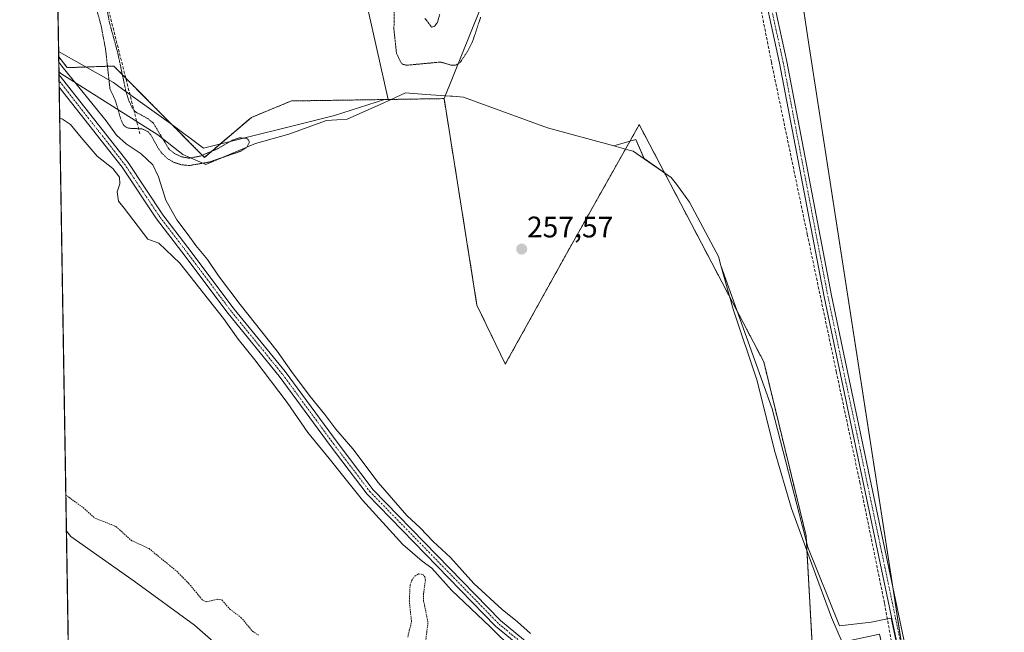
# Model space of a CAD drawing. Units: metres. Extents: x 615335 to 618817, y 4664606 to 4666977.
# Drawn here: x 615335 to 615668, y 4665921 to 4666127 of the extents above; entities that cross this region are included whole.
import ezdxf
from ezdxf.enums import TextEntityAlignment as Align

# ---------------------------------------------------------------- set-up
doc = ezdxf.new("R2010")
doc.units = ezdxf.units.M
doc.header["$MEASUREMENT"] = 0
for name, pattern in [('TRAZO_Y_PUNTO', [1, 0.5, -0.25, 0, -0.25]), ('TRAZOS', [0.75, 0.5, -0.25]), ('TRAZOS2', [0.375, 0.25, -0.125]), ('TRAZOSX2', [1.5, 1, -0.5])]:
    doc.linetypes.add(name, pattern=pattern)
for name, color, linetype, lineweight in [('Arbolado forestal', 92, 'TRAZOS', 0), ('Arbolado forestal CxS', 92, 'Continuous', 0), ('Camino', 19, 'Continuous', 0), ('Camino Cxs', 19, 'Continuous', 0), ('Camino eje', 39, 'TRAZO_Y_PUNTO', 13), ('Carátula', 7, 'Continuous', 5), ('Comarca CxS', 133, 'Continuous', 0), ('Comunidad Autónoma CxS', 142, 'Continuous', 0), ('Corriente artificial lineal', 5, 'TRAZOSX2', 13), ('Cultivos herbáceos CxS', 92, 'Continuous', 0), ('Curva de nivel auxiliar', 36, 'TRAZOS', 0), ('Curva de nivel auxiliar depresión', 39, 'TRAZOS2', 0), ('Curva de nivel normal', 36, 'Continuous', 0), ('Espacio natural protegido', 2, 'Continuous', 13), ('Espacio natural protegido CxS', 2, 'Continuous', 0), ('Municipio CxS', 142, 'Continuous', 0), ('Pista no pavimentada', 254, 'Continuous', 13), ('Pista no pavimentada Cxs', 254, 'Continuous', 0), ('Pista pavimentada eje', 135, 'TRAZO_Y_PUNTO', 0), ('Provincia CxS', 1, 'Continuous', 0), ('Punto de cota en terreno', 7, 'Continuous', 0), ('Rótulo de punto de cota en terreno', 19, 'Continuous', 0)]:
    doc.layers.add(name, color=color, linetype=linetype, lineweight=lineweight)
doc.styles.add('Arial', font='txt', dxfattribs={"height": 0.2})

# ---------------------------------------------------------------- blocks, each defined once
blk = doc.blocks.new('*U150')
at = {"layer": 'Cultivos herbáceos CxS', "color": 92, "linetype": 'Continuous', "lineweight": 0}
blk.add_polyline3d([(615601.18, 4666121.24, 258.43), (615633.93, 4665909.57, 258.73), (615633.9, 4665909.57, 258.73), (615603.01, 4665910.36, 257.58), (615603.01, 4665910.44, 257.58), (615600.63, 4665953.18, 257.6), (615586.36, 4666011.84, 257.54), (615544.35, 4666091.92, 257.54), (615544.34, 4666091.91, 257.54), (615519.77, 4666048.31, 257.56), (615499.16, 4666011.05, 257.6), (615499.11, 4666011.14, 257.6), (615499.11, 4666011.13, 257.6), (615489.6, 4666030.95, 257.56), (615478.5, 4666100.71, 257.36), (615564.53, 4666314.47, 257.98), (615565.52, 4666316.93, 258.14), (615634.73, 4666287.79, 259.1), (615633.94, 4666284.98, 259.08), (615633.91, 4666284.89, 259.08), (615591.79, 4666184.96, 258.95), (615591.75, 4666184.87, 258.95), (615601.18, 4666121.24, 258.43)], close=True, dxfattribs=at)
blk = doc.blocks.new('*U156')
at = {"layer": 'Cultivos herbáceos CxS', "color": 92, "linetype": 'Continuous', "lineweight": 0}
blk.add_polyline3d([(615957.19, 4665530.66, 258.15), (615840.1, 4665634.93, 258.31), (615660.96, 4665787.22, 260), (615633.9, 4665909.57, 258.73), (615633.93, 4665909.57, 258.73), (615601.18, 4666121.24, 258.43), (615591.75, 4666184.87, 258.95)], dxfattribs=at)
blk = doc.blocks.new('*U159')
at = {"layer": 'Espacio natural protegido CxS', "color": 2, "linetype": 'Continuous', "lineweight": 0}
blk.add_polyline3d([(615356.3287, 4665633.0409, 265.4764), (615348.4281, 4666116.6314, 258.6198), (615366.9368, 4666106.1366, 257.1471), (615368.7871, 4666104.8135, 257.2413), (615372.841, 4666101.9149, 257.3419), (615386.2365, 4666092.3365, 257.8131), (615386.2365, 4666092.3365, 257.8131), (615397.3364, 4666084.0364, 257.805), (615441.4741, 4666094.9962, 257.6286), (615458.377, 4666100.396, 257.3961), (615460.6131, 4666100.4453, 257.2618), (615465.4367, 4666102.6356, 257.1007), (615472.3824, 4666102.1392, 257.1392), (615480.627, 4666101.5503, 257.3773), (615481.3075, 4666101.5017, 257.4124), (615485.0367, 4666101.2354, 257.5206), (615489.6964, 4666099.5289, 257.5385), (615513.4365, 4666090.8351, 257.5532), (615535.731, 4666084.7404, 257.5544), (615543.136, 4666086.858, 257.5483), (615545.9627, 4666080.4417, 257.6222), (615555.1363, 4666074.1347, 257.5307), (615556.8589, 4666071.8007, 257.5302), (615561.3362, 4666065.7347, 257.5327), (615570.2924, 4666048.8374, 257.5461), (615571.0359, 4666047.4348, 257.5425), (615571.9023, 4666044.3501, 257.5283), (615589.235, 4665996.0348, 257.5492), (615601.2344, 4665949.3349, 257.5898), (615611.934, 4665922.7349, 257.5661), (615622.6339, 4665924.0348, 257.6546), (615627.5152, 4665924.9819, 258.2093), (615629.3339, 4665925.3347, 258.5055), (615657.332, 4665794.6351, 259.6265)], dxfattribs=at)
blk = doc.blocks.new('*U162')
at = {"layer": 'Curva de nivel auxiliar depresión', "color": 39, "linetype": 'TRAZOS2', "lineweight": 0}
for points in [[(615345.82, 4666276.02, 257.5), (615346.81, 4666276.26, 257.5), (615350.19, 4666277.09, 257.5), (615351.44, 4666277.79, 257.5), (615351.64, 4666278.63, 257.5), (615351.18, 4666279.47, 257.5), (615348.43, 4666282.07, 257.5), (615348.46, 4666283.07, 257.5), (615349.04, 4666283.57, 257.5), (615356.95, 4666284.35, 257.5), (615384.58, 4666290.1, 257.5), (615388.78, 4666291.61, 257.5), (615394.62, 4666294.23, 257.5), (615403.16, 4666296.21, 257.5), (615406.82, 4666297.5, 257.5), (615408.5, 4666298.45, 257.5), (615410.51, 4666300.15, 257.5), (615413.25, 4666303.56, 257.5), (615413.49, 4666305.27, 257.5), (615412.71, 4666311.92, 257.5), (615411.74, 4666317.22, 257.5), (615409.69, 4666324.8, 257.5), (615409.31, 4666328.56, 257.5), (615407.02, 4666333.56, 257.5), (615407.07, 4666337.82, 257.5), (615405.64, 4666341.39, 257.5), (615402.72, 4666353.4, 257.5), (615399.56, 4666369.23, 257.5), (615397.17, 4666374.29, 257.5), (615396.22, 4666377.2, 257.5), (615395.84, 4666379.54, 257.5), (615395.67, 4666384.75, 257.5), (615393.24, 4666392.15, 257.5), (615392.42, 4666398.73, 257.5), (615390.14, 4666406.13, 257.5), (615389.91, 4666409.34, 257.5), (615390.46, 4666410.53, 257.5), (615391.37, 4666411.08, 257.5), (615392.46, 4666410.49, 257.5), (615393.8, 4666406.73, 257.5), (615395.19, 4666403.88, 257.5), (615398.45, 4666392.54, 257.5), (615398.77, 4666387.56, 257.5), (615401.02, 4666379.6, 257.5), (615402.13, 4666374.39, 257.5), (615402.65, 4666368.1, 257.5), (615405.48, 4666361.88, 257.5), (615406.09, 4666358.05, 257.5), (615409.18, 4666345.68, 257.5), (615410.26, 4666338.08, 257.5), (615411.71, 4666331.97, 257.5), (615413.25, 4666327.71, 257.5), (615414.23, 4666322.74, 257.5), (615417.41, 4666317.12, 257.5), (615416.85, 4666311.5, 257.5), (615417.97, 4666307.42, 257.5), (615418.87, 4666306.09, 257.5), (615420.12, 4666305.34, 257.5), (615421.93, 4666304.88, 257.5), (615425.42, 4666304.43, 257.5), (615427.27, 4666304.57, 257.5), (615436.61, 4666306.32, 257.5), (615446.4, 4666309.4, 257.5), (615481.63, 4666316.95, 257.5), (615487.01, 4666318.62, 257.5), (615490.41, 4666320.3, 257.5), (615492.88, 4666322.66, 257.5), (615495.1, 4666329.48, 257.5), (615496.11, 4666344.99, 257.5), (615495.28, 4666364.77, 257.5), (615490.12, 4666392.84, 257.5), (615481.89, 4666425.14, 257.5), (615475.54, 4666449.55, 257.5), (615473.53, 4666461.93, 257.5), (615474.32, 4666464.01, 257.5), (615476.44, 4666460.34, 257.5), (615482.92, 4666438.3, 257.5), (615492.74, 4666397.85, 257.5), (615505.6, 4666342.58, 257.5), (615509.54, 4666329.17, 257.5), (615510.69, 4666327.89, 257.5), (615512.03, 4666327.33, 257.5), (615513.26, 4666327.44, 257.5), (615513.94, 4666327.88, 257.5), (615515.17, 4666330.83, 257.5), (615516.51, 4666332.23, 257.5), (615517.93, 4666332.59, 257.5), (615520.36, 4666332.16, 257.5), (615517.85, 4666329.97, 257.5), (615516.96, 4666328.78, 257.5), (615516.63, 4666327.12, 257.5), (615517.38, 4666326.48, 257.5), (615519.37, 4666326.8, 257.5), (615524.79, 4666329.05, 257.5), (615526.65, 4666328.42, 257.5), (615529.49, 4666328.58, 257.5), (615532.82, 4666329.63, 257.5), (615539.21, 4666330.37, 257.5), (615543.45, 4666332.77, 257.5), (615545.1, 4666332.15, 257.5), (615547.79, 4666332.45, 257.5), (615549.07, 4666333.46, 257.5), (615550.94, 4666336.28, 257.5), (615551.45, 4666338.12, 257.5), (615551.18, 4666341.28, 257.5), (615551.64, 4666341.82, 257.5), (615552.79, 4666340.93, 257.5), (615553.08, 4666339.43, 257.5), (615551.13, 4666333.99, 257.5), (615550.97, 4666332.98, 257.5), (615551.32, 4666332.26, 257.5), (615557.81, 4666330.12, 257.5), (615560.66, 4666329.67, 257.5), (615564.49, 4666330.09, 257.5), (615565.44, 4666330.63, 257.5), (615566.03, 4666331.47, 257.5), (615566.43, 4666333.13, 257.5), (615566.39, 4666335.57, 257.5), (615565.92, 4666359.16, 257.5), (615567.7, 4666416.14, 257.5), (615569.22, 4666444.55, 257.5), (615570.91, 4666458.11, 257.5), (615572.2, 4666460.37, 257.5), (615573.51, 4666457.57, 257.5), (615573.99, 4666433.97, 257.5), (615572.82, 4666385.66, 257.5), (615572.67, 4666342.4, 257.5), (615573.74, 4666332.29, 257.5), (615576.75, 4666325.56, 257.5), (615579.73, 4666322.83, 257.5), (615582, 4666321.95, 257.5), (615585.83, 4666323.12, 257.5), (615586.59, 4666323, 257.5), (615587.62, 4666321.7, 257.5), (615588.81, 4666318.66, 257.5), (615590.19, 4666317.94, 257.5), (615591.27, 4666318.32, 257.5), (615591.41, 4666320.59, 257.5), (615591.97, 4666321.71, 257.5), (615592.86, 4666322.31, 257.5), (615593.77, 4666322.2, 257.5), (615594.27, 4666321.53, 257.5), (615594.64, 4666319.95, 257.5), (615594.52, 4666316.08, 257.5), (615595.46, 4666314.85, 257.5), (615597.24, 4666314.39, 257.5), (615600.01, 4666315.84, 257.5), (615601.57, 4666315.96, 257.5), (615602.11, 4666315.36, 257.5), (615602.59, 4666313, 257.5), (615603.26, 4666312.11, 257.5), (615605.65, 4666311.18, 257.5), (615608.13, 4666309.68, 257.5), (615611.49, 4666308.49, 257.5), (615613.39, 4666308.39, 257.5), (615617.37, 4666309.92, 257.5), (615619.55, 4666310.01, 257.5), (615621.91, 4666308.39, 257.5), (615623.89, 4666307.64, 257.5), (615625.4, 4666306.08, 257.5), (615626.55, 4666305.72, 257.5), (615627.49, 4666305.93, 257.5), (615628.32, 4666306.54, 257.5), (615629.77, 4666309.07, 257.5), (615631.47, 4666317.23, 257.5), (615633.68, 4666323.15, 257.5), (615635.78, 4666331.58, 257.5), (615638.66, 4666346.07, 257.5), (615641.96, 4666358.72, 257.5), (615646.58, 4666381.87, 257.5), (615647.92, 4666386.72, 257.5), (615648.64, 4666391.97, 257.5), (615649.95, 4666398, 257.5), (615650.61, 4666403.66, 257.5), (615651.83, 4666408.72, 257.5), (615652.37, 4666422.12, 257.5), (615653.9, 4666432.67, 257.5), (615653.79, 4666435.28, 257.5), (615652.4, 4666442.48, 257.5), (615651.83, 4666453.29, 257.5), (615650.42, 4666459.5, 257.5), (615649.91, 4666470.6, 257.5), (615648.5, 4666476.82, 257.5), (615647.9, 4666488.58, 257.5), (615646.79, 4666493.18, 257.5), (615646.01, 4666501.3, 257.5), (615644.72, 4666507.41, 257.5), (615644.02, 4666523.26, 257.5), (615643.43, 4666525.72, 257.5), (615641.37, 4666528.32, 257.5), (615642.15, 4666531.51, 257.5), (615642.24, 4666535.55, 257.5), (615641.83, 4666538.68, 257.5), (615640.92, 4666539.8, 257.5), (615638.13, 4666539.94, 257.5), (615631.3, 4666537.95, 257.5), (615630.31, 4666537.42, 257.5), (615627.87, 4666535.03, 257.5), (615625.08, 4666536.04, 257.5), (615622.1, 4666536.24, 257.5), (615610, 4666533.9, 257.5), (615607.05, 4666532.79, 257.5), (615603.83, 4666530.99, 257.5), (615596.03, 4666529.96, 257.5), (615588.7, 4666528.13, 257.5), (615580.47, 4666524.96, 257.5), (615578.37, 4666523.7, 257.5), (615576.87, 4666521.1, 257.5), (615576.13, 4666518.05, 257.5), (615575.63, 4666510.73, 257.5), (615575.73, 4666502.79, 257.5), (615575.95, 4666501.31, 257.5), (615576.65, 4666499.84, 257.5), (615575.55, 4666497.68, 257.5), (615575.31, 4666492.74, 257.5), (615573.67, 4666487.3, 257.5), (615574.39, 4666480.48, 257.5), (615573.8, 4666478.91, 257.5), (615572.75, 4666478.21, 257.5), (615571.49, 4666478.66, 257.5), (615570.9, 4666479.86, 257.5), (615570.21, 4666489.89, 257.5), (615570.2, 4666503.3, 257.5), (615570.58, 4666505.87, 257.5), (615572.11, 4666511.48, 257.5), (615572.25, 4666515.54, 257.5), (615571.65, 4666517.17, 257.5), (615570.58, 4666518.44, 257.5), (615567.01, 4666520.5, 257.5), (615565.31, 4666520.9, 257.5), (615561.53, 4666520.24, 257.5), (615556.78, 4666518.51, 257.5), (615555.72, 4666517.56, 257.5), (615554.6, 4666515.38, 257.5), (615551.49, 4666511.94, 257.5), (615550.14, 4666510.74, 257.5), (615548.61, 4666510.04, 257.5), (615546.94, 4666510.21, 257.5), (615546.29, 4666511.15, 257.5), (615546.7, 4666511.49, 257.5), (615548.81, 4666511.27, 257.5), (615550.11, 4666512.09, 257.5), (615550.05, 4666513.5, 257.5), (615549.08, 4666514.73, 257.5), (615546.04, 4666516.36, 257.5), (615540.78, 4666516.27, 257.5), (615538.11, 4666515.77, 257.5), (615532.6, 4666514.01, 257.5), (615518.1, 4666511.65, 257.5), (615510.52, 4666508.25, 257.5), (615505.42, 4666507.55, 257.5), (615496.45, 4666504.77, 257.5), (615492.17, 4666504.27, 257.5), (615485.3, 4666502.02, 257.5), (615474.75, 4666499.86, 257.5), (615473.22, 4666498.91, 257.5), (615471.11, 4666496.91, 257.5), (615470.47, 4666496.05, 257.5), (615470.11, 4666494.81, 257.5), (615470.2, 4666493.84, 257.5), (615471.27, 4666491.16, 257.5), (615471.85, 4666485.81, 257.5), (615473.46, 4666480.38, 257.5), (615473.16, 4666477.45, 257.5), (615472.37, 4666476.19, 257.5), (615471.63, 4666475.81, 257.5), (615470.5, 4666476.26, 257.5), (615469.66, 4666477.68, 257.5), (615468.71, 4666485.89, 257.5), (615466.64, 4666491.25, 257.5), (615465.39, 4666492.51, 257.5), (615462.44, 4666492.76, 257.5), (615461.75, 4666495.79, 257.5), (615460.84, 4666496.38, 257.5), (615459.34, 4666496.6, 257.5), (615456.19, 4666496.14, 257.5), (615451.94, 4666494.59, 257.5), (615444.67, 4666493.66, 257.5), (615434.35, 4666490.81, 257.5), (615428.07, 4666489.74, 257.5), (615421.29, 4666487.44, 257.5), (615413.34, 4666485.94, 257.5), (615407.99, 4666484.52, 257.5), (615404.87, 4666483.35, 257.5), (615400.32, 4666481.07, 257.5), (615397.17, 4666480.85, 257.5), (615394.79, 4666480.28, 257.5), (615393.41, 4666479.34, 257.5), (615392.78, 4666477.93, 257.5), (615393.88, 4666471.46, 257.5), (615390.79, 4666476.22, 257.5), (615389.53, 4666477.32, 257.5), (615386.62, 4666478.14, 257.5), (615384.02, 4666477.46, 257.5), (615381.17, 4666475.25, 257.5), (615379.11, 4666472.63, 257.5), (615378.74, 4666471.25, 257.5), (615379.97, 4666465.93, 257.5), (615382.44, 4666458.9, 257.5), (615383.94, 4666452.39, 257.5), (615384.73, 4666451.44, 257.5), (615386.76, 4666450.99, 257.5), (615385.85, 4666447.65, 257.5), (615386.12, 4666445.09, 257.5), (615386.56, 4666444.86, 257.5), (615387.39, 4666445.38, 257.5), (615389.81, 4666448.57, 257.5), (615387.65, 4666442.82, 257.5), (615387.16, 4666439.55, 257.5), (615387.48, 4666437.05, 257.5), (615388.8, 4666432.84, 257.5), (615390.99, 4666422.98, 257.5), (615391.41, 4666417.87, 257.5), (615390.76, 4666415.89, 257.5), (615389.97, 4666415.19, 257.5), (615388.99, 4666416.07, 257.5), (615388, 4666419.61, 257.5), (615387.82, 4666422.29, 257.5), (615385.84, 4666425.92, 257.5), (615385.19, 4666427.7, 257.5), (615383.47, 4666433.72, 257.5), (615382.46, 4666438.78, 257.5), (615381.05, 4666442.41, 257.5), (615380.21, 4666447.73, 257.5), (615378.74, 4666451.84, 257.5), (615377.37, 4666458.42, 257.5), (615374.13, 4666467.62, 257.5), (615370.32, 4666473.81, 257.5), (615366.22, 4666476.39, 257.5), (615365.95, 4666477.12, 257.5), (615366.51, 4666478.21, 257.5), (615368.88, 4666479.41, 257.5), (615374.62, 4666480.36, 257.5), (615386.25, 4666483.83, 257.5), (615392.86, 4666485.05, 257.5), (615398.65, 4666486.59, 257.5), (615412.16, 4666489.46, 257.5), (615421.37, 4666492.03, 257.5), (615429.52, 4666493.39, 257.5), (615440.17, 4666496.64, 257.5), (615468.24, 4666502.82, 257.5), (615472.64, 4666504.59, 257.5), (615473.48, 4666505.25, 257.5), (615473.78, 4666506.12, 257.5), (615473.31, 4666506.46, 257.5), (615471.9, 4666506.52, 257.5), (615461.27, 4666505.1, 257.5), (615454.83, 4666503.1, 257.5), (615444.32, 4666500.93, 257.5), (615436.99, 4666498.88, 257.5), (615416.82, 4666494.38, 257.5), (615400.66, 4666489.99, 257.5), (615382.68, 4666486.68, 257.5), (615367.26, 4666482.2, 257.5), (615360.52, 4666480.88, 257.5), (615347.98, 4666477.45, 257.5), (615343.53, 4666476.55, 257.5), (615342.55, 4666476.35, 257.5)], [(615342.59, 4666473.77, 257.5), (615343.57, 4666474, 257.5), (615352.77, 4666476.22, 257.5), (615359.48, 4666477.37, 257.5), (615361.03, 4666477.2, 257.5), (615361.93, 4666476.31, 257.5), (615361.55, 4666475.43, 257.5), (615360.85, 4666474.89, 257.5), (615355.12, 4666472.7, 257.5), (615343.64, 4666469.83, 257.5), (615342.66, 4666469.58, 257.5)], [(615347.17, 4666193.41, 257.5), (615348.39, 4666187.39, 257.5), (615348.97, 4666184.5, 257.5), (615350.73, 4666177.41, 257.5), (615352.01, 4666170.08, 257.5), (615354.27, 4666163.04, 257.5), (615355.99, 4666156.06, 257.5), (615356.75, 4666150.59, 257.5), (615358.27, 4666145.67, 257.5), (615359.49, 4666137.2, 257.5), (615362.8, 4666125.32, 257.5), (615364.31, 4666117.17, 257.5), (615365.76, 4666104.06, 257.5), (615367.69, 4666099.82, 257.5), (615369.33, 4666094.06, 257.5), (615370.31, 4666091.86, 257.5), (615371.12, 4666091.12, 257.5), (615372.19, 4666090.71, 257.5), (615376.64, 4666090.49, 257.5), (615378.51, 4666089.66, 257.5), (615379.71, 4666088.26, 257.5), (615382.01, 4666084, 257.5), (615383.2, 4666082.39, 257.5), (615385.09, 4666080.52, 257.5), (615387.34, 4666079.18, 257.5), (615389.87, 4666078.4, 257.5), (615392.5, 4666078.12, 257.5), (615399.21, 4666079.28, 257.5), (615409.87, 4666082.95, 257.5), (615411.97, 4666084.31, 257.5), (615412.82, 4666085.94, 257.5), (615412.52, 4666086.74, 257.5), (615411.78, 4666087.33, 257.5), (615409.41, 4666087.45, 257.5), (615407.05, 4666086.65, 257.5), (615402.06, 4666083.76, 257.5), (615396.25, 4666081.32, 257.5), (615392.45, 4666080.62, 257.5), (615389.78, 4666081.09, 257.5), (615387.59, 4666082.14, 257.5), (615385.69, 4666083.61, 257.5), (615380.41, 4666092.45, 257.5), (615378.49, 4666093.98, 257.5), (615374.33, 4666096.27, 257.5), (615373.29, 4666097.56, 257.5), (615372.26, 4666099.73, 257.5), (615371.11, 4666103.34, 257.5), (615368.39, 4666116.19, 257.5), (615365.62, 4666126.29, 257.5), (615362.47, 4666143.37, 257.5), (615359.81, 4666153.5, 257.5), (615358.54, 4666159.75, 257.5), (615356.83, 4666165.7, 257.5), (615353.2, 4666182.55, 257.5), (615351.22, 4666189.45, 257.5), (615347.98, 4666204.24, 257.5), (615346.92, 4666209.11, 257.5)], [(615347.17, 4666193.41, 257.5)]]:
    blk.add_polyline3d(points, dxfattribs=at)
blk = doc.blocks.new('5PATER')
at = {"layer": 'Carátula', "linetype": 'Continuous', "lineweight": 5}
h = blk.add_hatch(color=250, dxfattribs=at)
edge = h.paths.add_edge_path()
edge.add_ellipse((0, 0.01), major_axis=(-1.33, -1.34), ratio=0.999422, start_angle=0, end_angle=360)

msp = doc.modelspace()

# ---------------------------------------------------------------- linework, layer by layer
at = {"layer": 'Arbolado forestal', "color": 92, "linetype": 'TRAZOS', "lineweight": 0}
for points in [[(615352.05, 4665895.14, 255.09), (615348.62, 4666104.59, 260.58), (615348.59, 4666106.74, 260.54), (615348.55, 4666108.89, 260.43), (615348.46, 4666114.86, 259.07)], [(615459.65, 4666100.42, 257.32), (615426.97, 4666099.92, 257.69), (615413.49, 4666094.37, 257.71), (615397.63, 4666080.89, 257.54), (615371.1, 4666107.64, 257.78), (615367.06, 4666111.71, 256.87), (615351.3, 4666111.16, 258.98), (615348.46, 4666114.86, 259.07)], [(615478.5, 4666100.71, 257.36), (615459.65, 4666100.42, 257.32)], [(615633.9, 4665909.57, 258.73), (615632.86, 4665909.6, 258.75), (615630.86, 4665909.65, 258.65), (615603.01, 4665910.36, 257.58), (615603.01, 4665910.44, 257.58), (615600.63, 4665953.18, 257.6), (615586.36, 4666011.84, 257.54), (615544.35, 4666091.92, 257.54), (615544.34, 4666091.91, 257.54), (615519.77, 4666048.31, 257.56), (615499.15, 4666011.05, 257.6), (615499.11, 4666011.14, 257.6), (615499.11, 4666011.13, 257.6), (615489.6, 4666030.95, 257.56), (615478.5, 4666100.71, 257.36)]]:
    msp.add_polyline3d(points, dxfattribs=at)
at = {"layer": 'Arbolado forestal CxS', "color": 92, "linetype": 'Continuous', "lineweight": 0}
msp.add_polyline3d([(615352.05, 4665895.14, 255.09), (615348.46, 4666114.86, 259.07), (615351.3, 4666111.16, 258.98), (615367.06, 4666111.71, 256.87), (615397.63, 4666080.89, 257.54), (615413.49, 4666094.37, 257.71), (615426.97, 4666099.92, 257.69), (615459.65, 4666100.42, 257.32), (615459.65, 4666100.42, 257.32), (615478.5, 4666100.71, 257.36), (615489.6, 4666030.95, 257.56), (615499.11, 4666011.13, 257.6), (615499.11, 4666011.14, 257.6), (615499.16, 4666011.05, 257.6), (615519.77, 4666048.31, 257.56), (615544.34, 4666091.91, 257.54), (615544.35, 4666091.92, 257.54), (615586.36, 4666011.84, 257.54), (615600.63, 4665953.18, 257.6), (615603.01, 4665910.44, 257.58)], dxfattribs=at)
at = {"layer": 'Camino', "color": 19, "linetype": 'Continuous', "lineweight": 0}
for points in [[(615651.38, 4665790.39, 260.41), (615652.83, 4665790.89, 260.29), (615654.26, 4665791.93, 260.11), (615655.69, 4665793.91, 259.83), (615656.43, 4665795.61, 259.64), (615656.02, 4665799.45, 259.37), (615606.76, 4666033.78, 258.81), (615591.68, 4666112.7, 259.03), (615584.53, 4666145.4, 258.63), (615582.65, 4666162.05, 259.01), (615582.96, 4666168.35, 259.05), (615585.59, 4666176.69, 258.85), (615612.56, 4666237.88, 258.81), (615627.92, 4666275.6, 258.73), (615632.96, 4666292.71, 259.31), (615633.31, 4666294.16, 259.32)], [(615594.94, 4666191.69, 258.97), (615587.94, 4666175.81, 258.88), (615585.44, 4666167.9, 258.92), (615585.16, 4666162.13, 258.91), (615587, 4666145.81, 258.96), (615594.13, 4666113.2, 259.02), (615609.21, 4666034.27, 258.72), (615658.5, 4665799.84, 259.02), (615659.39, 4665791.44, 259.73), (615661.18, 4665782.11, 260.37)]]:
    msp.add_polyline3d(points, dxfattribs=at)
at = {"layer": 'Camino Cxs', "color": 19, "linetype": 'Continuous', "lineweight": 0}
msp.add_polyline3d([(615587, 4666145.81, 258.96), (615594.13, 4666113.2, 259.02), (615609.21, 4666034.27, 258.72), (615658.5, 4665799.84, 259.02), (615659.39, 4665791.44, 259.73), (615661.18, 4665782.11, 260.37), (615656.16, 4665786.35, 260.37), (615651.38, 4665790.39, 260.41), (615652.83, 4665790.89, 260.29), (615654.26, 4665791.93, 260.11), (615655.69, 4665793.91, 259.83), (615656.43, 4665795.61, 259.64), (615656.02, 4665799.45, 259.37), (615606.76, 4666033.78, 258.81), (615591.68, 4666112.7, 259.03), (615584.53, 4666145.4, 258.63)], dxfattribs=at)
at = {"layer": 'Camino eje', "color": 39, "linetype": 'TRAZO_Y_PUNTO', "lineweight": 13}
msp.add_polyline3d([(615594.52, 4666193.85, 258.92), (615586.77, 4666176.25, 259), (615584.2, 4666168.13, 258.98), (615583.91, 4666162.09, 258.96), (615585.77, 4666145.61, 258.88), (615592.91, 4666112.95, 259.03), (615607.99, 4666034.03, 258.77), (615657.26, 4665799.65, 259.23), (615657.67, 4665795.8, 259.48), (615657.51, 4665791.93, 259.86), (615656.71, 4665787.83, 260.3), (615655.69, 4665785.09, 260.36)], dxfattribs=at)
at = {"layer": 'Comarca CxS', "color": 133, "linetype": 'Continuous', "lineweight": 0}
msp.add_polyline3d([(618817.21, 4664663.61, 319.42), (615373.1, 4664606.47, 264.35), (615335.31, 4666919.59, 258.69), (618778.28, 4666976.73, 264.8), (618817.21, 4664663.61, 319.42)], close=True, dxfattribs=at)
at = {"layer": 'Comunidad Autónoma CxS', "color": 142, "linetype": 'Continuous', "lineweight": 0}
msp.add_polyline3d([(618817.21, 4664663.61, 319.42), (615373.1, 4664606.47, 264.35), (615335.31, 4666919.59, 258.69), (618778.28, 4666976.73, 264.8), (618817.21, 4664663.61, 319.42)], close=True, dxfattribs=at)
at = {"layer": 'Corriente artificial lineal', "color": 5, "linetype": 'TRAZOSX2', "lineweight": 13}
for points in [[(615630.24, 4666291.07, 258.97), (615628.64, 4666286.88, 258.38), (615626.16, 4666275.71, 258.61), (615622.19, 4666266.45, 258.27), (615609.16, 4666236.59, 258.31), (615607.09, 4666231.6, 258.21), (615601.29, 4666217.5, 258.5), (615585.3, 4666183.48, 258.35), (615580.4, 4666173.07, 258.39), (615579.51, 4666170.71, 258.37), (615579.04, 4666166.72, 258.39), (615580.34, 4666156.76, 258.59), (615588.91, 4666113.11, 258.3), (615601.03, 4666054.91, 258.44), (615610.82, 4666008.61, 258.5), (615618.76, 4665971.17, 258.36), (615627.09, 4665930.29, 258.56), (615631.23, 4665907.63, 258.77), (615652.15, 4665797.3, 259.66), (615655.7, 4665793.93, 259.83)], [(615375.86, 4666088.81, 258.13), (615349.59, 4666192.74, 257.61), (615347.01, 4666203.73, 256.93)]]:
    msp.add_polyline3d(points, dxfattribs=at)
at = {"layer": 'Cultivos herbáceos CxS', "color": 92, "linetype": 'Continuous', "lineweight": 0}
for points in [[(615634.73, 4666287.79, 259.1), (615565.52, 4666316.93, 258.14), (615564.53, 4666314.47, 257.98), (615478.5, 4666100.71, 257.36), (615459.65, 4666100.42, 257.32), (615417.35, 4666289.15, 257.97), (615345.83, 4666275.94, 257.55), (615342.56, 4666476.01, 257.46), (615644.72, 4666548.95, 258.76), (615646.98, 4666546.6, 259.11), (615658.34, 4666419.39, 258.94), (615659.95, 4666416.45, 259.06), (615652.47, 4666351.05, 258.61), (615634.73, 4666287.79, 259.1)], [(615459.65, 4666100.42, 257.32), (615426.97, 4666099.92, 257.69), (615413.49, 4666094.37, 257.71), (615397.63, 4666080.89, 257.54), (615367.06, 4666111.71, 256.87), (615351.3, 4666111.16, 258.98), (615348.46, 4666114.86, 259.07), (615345.83, 4666275.94, 257.55), (615417.35, 4666289.15, 257.97), (615459.65, 4666100.42, 257.32)]]:
    msp.add_polyline3d(points, close=True, dxfattribs=at)
for points in [[(615478.5, 4666100.71, 257.36), (615564.53, 4666314.47, 257.98), (615565.5, 4666316.88, 258.14), (615565.52, 4666316.93, 258.14), (615566.91, 4666316.34, 258.13), (615629.78, 4666289.87, 258.77), (615631.86, 4666288.99, 259.19), (615633.02, 4666288.51, 259.15), (615634.18, 4666288.02, 259.12), (615634.73, 4666287.79, 259.1)], [(615478.5, 4666100.71, 257.36), (615564.53, 4666314.47, 257.98), (615565.5, 4666316.88, 258.14), (615565.52, 4666316.93, 258.14), (615566.91, 4666316.34, 258.13), (615629.78, 4666289.87, 258.77), (615631.86, 4666288.99, 259.19), (615633.02, 4666288.51, 259.15), (615634.18, 4666288.02, 259.12), (615634.73, 4666287.79, 259.1)], [(615459.65, 4666100.42, 257.32), (615417.35, 4666289.15, 257.97), (615346.7, 4666276.1, 257.53), (615345.82, 4666275.94, 257.55)], [(615459.65, 4666100.42, 257.32), (615417.35, 4666289.15, 257.97), (615346.7, 4666276.1, 257.53), (615345.82, 4666275.94, 257.55)], [(615348.46, 4666114.86, 259.07), (615347, 4666203.73, 256.93), (615345.83, 4666275.9, 257.56), (615345.82, 4666275.94, 257.55)], [(615591.79, 4666184.96, 258.95), (615591.75, 4666184.87, 258.95), (615591.8, 4666184.57, 258.94), (615601.18, 4666121.25, 258.43), (615629.75, 4665936.56, 258.6), (615633.32, 4665913.52, 258.74), (615633.93, 4665909.57, 258.73), (615633.9, 4665909.57, 258.73)], [(615459.65, 4666100.42, 257.32), (615426.97, 4666099.92, 257.69), (615413.49, 4666094.37, 257.71), (615397.63, 4666080.89, 257.54), (615371.1, 4666107.64, 257.78), (615367.06, 4666111.71, 256.87), (615351.3, 4666111.16, 258.98), (615348.46, 4666114.86, 259.07)], [(615478.5, 4666100.71, 257.36), (615459.65, 4666100.42, 257.32)], [(615633.9, 4665909.57, 258.73), (615632.86, 4665909.6, 258.75), (615630.86, 4665909.65, 258.65), (615603.01, 4665910.36, 257.58), (615603.01, 4665910.44, 257.58), (615600.63, 4665953.18, 257.6), (615586.36, 4666011.84, 257.54), (615544.35, 4666091.92, 257.54), (615544.34, 4666091.91, 257.54), (615519.77, 4666048.31, 257.56), (615499.15, 4666011.05, 257.6), (615499.11, 4666011.14, 257.6), (615499.11, 4666011.13, 257.6), (615489.6, 4666030.95, 257.56), (615478.5, 4666100.71, 257.36)]]:
    msp.add_polyline3d(points, dxfattribs=at)
at = {"layer": 'Curva de nivel auxiliar', "color": 36, "linetype": 'TRAZOS', "lineweight": 0}
for points in [[(615350.87, 4665966.89, 257.5), (615351.88, 4665966.16, 257.5), (615356.73, 4665962.64, 257.5), (615360.64, 4665959.13, 257.5), (615367.79, 4665956.27, 257.5), (615373.09, 4665951.49, 257.5), (615378.94, 4665948.83, 257.5), (615388.28, 4665941.18, 257.5), (615392.31, 4665937.1, 257.5), (615397.12, 4665931.31, 257.5), (615398.5, 4665930.85, 257.5), (615402.1, 4665931.75, 257.5), (615403.54, 4665931.47, 257.5), (615406.19, 4665928.39, 257.5), (615409.97, 4665925.6, 257.5), (615413.87, 4665920.89, 257.5), (615415.84, 4665919.63, 257.5)], [(615466.23, 4665918.92, 257.5), (615467.51, 4665924.18, 257.5), (615466.77, 4665931.04, 257.5), (615467.02, 4665936.51, 257.5), (615467.69, 4665938.27, 257.5), (615468.72, 4665939.67, 257.5), (615469.98, 4665940.32, 257.5), (615471.39, 4665940.07, 257.5), (615471.96, 4665939.26, 257.5), (615472.19, 4665938.15, 257.5), (615471.6, 4665933.72, 257.5), (615471.59, 4665931.15, 257.5), (615473.06, 4665923.89, 257.5), (615472.32, 4665917.93, 257.5)]]:
    msp.add_polyline3d(points, dxfattribs=at)
at = {"layer": 'Curva de nivel auxiliar depresión', "color": 39, "linetype": 'TRAZOS2', "lineweight": 0}
for points in [[(615461.64, 4666130.99, 257.5), (615461.59, 4666123.96, 257.5), (615462.43, 4666116.03, 257.5), (615463.85, 4666112.99, 257.5), (615464.47, 4666112.35, 257.5), (615465.77, 4666111.97, 257.5), (615477.32, 4666113.06, 257.5), (615480.92, 4666111.99, 257.5), (615482.38, 4666111.96, 257.5), (615483.87, 4666112.87, 257.5), (615486.36, 4666116.55, 257.5), (615488.14, 4666120.1, 257.5), (615490.86, 4666128.23, 257.5)], [(615477.06, 4666129.27, 257.5), (615476.25, 4666126.43, 257.5), (615475.33, 4666125.21, 257.5), (615474.35, 4666124.79, 257.5), (615472.05, 4666127.79, 257.5)]]:
    msp.add_polyline3d(points, dxfattribs=at)
at = {"layer": 'Curva de nivel normal', "color": 36, "linetype": 'Continuous', "lineweight": 0}
for points in [[(615507.63, 4665920.12, 260), (615503.28, 4665924.1, 260), (615498.1, 4665928.26, 260), (615488.48, 4665937.06, 260), (615480.71, 4665945.77, 260), (615474.84, 4665951.19, 260), (615470.43, 4665955.78, 260), (615465.88, 4665960.04, 260), (615456.3, 4665971.13, 260), (615447.67, 4665982.5, 260), (615442.02, 4665989.18, 260), (615438.27, 4665994.09, 260), (615433.28, 4666000.21, 260), (615427, 4666008.61, 260), (615422.2, 4666015.48, 260), (615409.73, 4666031.22, 260), (615402.38, 4666040.87, 260), (615398.62, 4666046.44, 260), (615394.69, 4666051.18, 260), (615392.2, 4666054.69, 260), (615388.32, 4666059.8, 260), (615384.67, 4666066.47, 260), (615382.18, 4666074.32, 260), (615380.18, 4666078.32, 260), (615376.34, 4666082.09, 260), (615371.18, 4666085.44, 260), (615368.02, 4666088.34, 260), (615364.45, 4666093.22, 260), (615360.12, 4666098.66, 260), (615349.5, 4666111.72, 260), (615348.49, 4666113.05, 260)], [(615348.79, 4666094.2, 260), (615349.79, 4666093.81, 260), (615352.4, 4666092.03, 260), (615356.08, 4666087.54, 260), (615361.49, 4666081.29, 260), (615366.77, 4666077.09, 260), (615369.04, 4666074.15, 260), (615369.06, 4666071.9, 260), (615368.25, 4666069.26, 260), (615368.6, 4666066.07, 260), (615370.58, 4666063.73, 260), (615378.52, 4666053.3, 260), (615382.26, 4666051.92, 260), (615389.38, 4666045.2, 260), (615404.02, 4666026.52, 260), (615409, 4666019.49, 260), (615414.67, 4666012.49, 260), (615425.58, 4665998.08, 260), (615432.52, 4665988.01, 260), (615439.78, 4665979.27, 260), (615451, 4665965.15, 260), (615464.54, 4665950.18, 260), (615471.09, 4665944.52, 260), (615474.32, 4665942.18, 260), (615481.05, 4665934.74, 260), (615494.06, 4665922.44, 260), (615502.02, 4665914.51, 260)]]:
    msp.add_polyline3d(points, dxfattribs=at)
at = {"layer": 'Espacio natural protegido', "color": 2, "linetype": 'Continuous', "lineweight": 13}
for points in [[(615348.43, 4666116.63, 258.62), (615366.94, 4666106.14, 257.15), (615368.79, 4666104.81, 257.24), (615372.84, 4666101.92, 257.34), (615386.24, 4666092.34, 257.81), (615397.34, 4666084.04, 257.81), (615441.47, 4666095, 257.63), (615458.38, 4666100.4, 257.4), (615460.61, 4666100.45, 257.26)], [(615348.54, 4666109.91, 260.2), (615349.14, 4666109.14, 260.23), (615381.94, 4666088.44, 256.77), (615390.34, 4666081.84, 257.65), (615398.14, 4666078.44, 257.41), (615414.84, 4666085.54, 257.76), (615426.14, 4666088.74, 257.51), (615438.84, 4666093.34, 257.59), (615445.84, 4666093.74, 257.52), (615457.19, 4666098.89, 257.36), (615460.61, 4666100.45, 257.26)], [(615460.61, 4666100.45, 257.26), (615465.44, 4666102.64, 257.1), (615472.38, 4666102.14, 257.14), (615480.63, 4666101.55, 257.38), (615481.31, 4666101.5, 257.41), (615485.04, 4666101.24, 257.52), (615489.7, 4666099.53, 257.54), (615513.44, 4666090.84, 257.55), (615535.73, 4666084.74, 257.55)], [(615460.61, 4666100.45, 257.26), (615465.44, 4666102.64, 257.1), (615472.38, 4666102.14, 257.14), (615480.63, 4666101.55, 257.38), (615481.31, 4666101.5, 257.41), (615485.04, 4666101.24, 257.52), (615489.7, 4666099.53, 257.54), (615513.44, 4666090.84, 257.55), (615535.73, 4666084.74, 257.55)], [(615535.73, 4666084.74, 257.55), (615543.14, 4666086.86, 257.55), (615545.96, 4666080.44, 257.62)], [(615535.73, 4666084.74, 257.55), (615540.52, 4666083.43, 257.57), (615542.34, 4666082.93, 257.68), (615545.96, 4666080.44, 257.62)], [(615545.96, 4666080.44, 257.62), (615555.14, 4666074.13, 257.53), (615556.86, 4666071.8, 257.53), (615561.34, 4666065.73, 257.53), (615570.29, 4666048.84, 257.55), (615571.04, 4666047.43, 257.54), (615571.9, 4666044.35, 257.53)], [(615545.96, 4666080.44, 257.62), (615555.14, 4666074.13, 257.53), (615556.86, 4666071.8, 257.53), (615561.34, 4666065.73, 257.53), (615570.29, 4666048.84, 257.55), (615571.04, 4666047.43, 257.54), (615571.9, 4666044.35, 257.53)], [(615571.9, 4666044.35, 257.53), (615589.23, 4665996.03, 257.55), (615601.23, 4665949.34, 257.59), (615611.93, 4665922.74, 257.57), (615622.63, 4665924.03, 257.65), (615627.52, 4665924.98, 258.21), (615629.33, 4665925.33, 258.51), (615657.33, 4665794.64, 259.63), (615659.72, 4665792.38, 259.6), (615683.86, 4665769.54, 258.85), (615710.99, 4665743.88, 259.11), (615773.65, 4665690.47, 259.24), (615938.89, 4665549.62, 257.8)], [(615571.9, 4666044.35, 257.53), (615576.04, 4666029.63, 257.54), (615584.14, 4666005.43, 257.54), (615589.93, 4665981.93, 257.55), (615595.73, 4665962.34, 257.65), (615603.83, 4665940.24, 257.62), (615609.23, 4665925.54, 257.55), (615612.83, 4665917.24, 257.53), (615625.43, 4665919.93, 257.74), (615654.53, 4665791.74, 260.11), (615726.33, 4665720.83, 260.08), (615827.23, 4665629.33, 259.23), (615863.03, 4665601.73, 259.72), (615924.73, 4665545.23, 259.65)], [(615669.43, 4665708.74, 254.73), (615646.83, 4665726.14, 254.71), (615625.53, 4665743.04, 254.8), (615610.03, 4665758.94, 254.79), (615590.33, 4665777.24, 254.85), (615568.43, 4665797.44, 255.39), (615550.33, 4665811.74, 255.44), (615527.63, 4665827.24, 254.89), (615504.53, 4665842.54, 256.37), (615484.93, 4665858.44, 255.85), (615467.23, 4665872.34, 255.92), (615448.63, 4665883.84, 255.18), (615430.43, 4665896.54, 255), (615418.33, 4665904.74, 254.92), (615405.23, 4665913.44, 254.86), (615394.33, 4665922.94, 254.88), (615373.93, 4665937.84, 255.25), (615352.53, 4665952.94, 255.14), (615351.23, 4665954.54, 255.11), (615351.07, 4665954.63, 255.12)]]:
    msp.add_polyline3d(points, dxfattribs=at)
at = {"layer": 'Espacio natural protegido CxS', "color": 2, "linetype": 'Continuous', "lineweight": 0}
msp.add_polyline3d([(615405.23, 4665913.44, 254.86), (615394.33, 4665922.94, 254.88), (615373.93, 4665937.84, 255.25), (615352.53, 4665952.94, 255.14), (615351.23, 4665954.54, 255.11), (615351.07, 4665954.63, 255.12), (615351.07, 4665954.63, 255.12), (615348.54, 4666109.91, 260.2), (615349.14, 4666109.14, 260.23), (615381.94, 4666088.44, 256.77), (615390.34, 4666081.84, 257.65), (615398.14, 4666078.44, 257.41), (615414.84, 4666085.54, 257.76), (615426.14, 4666088.74, 257.51), (615438.84, 4666093.34, 257.59), (615445.84, 4666093.74, 257.52), (615457.19, 4666098.89, 257.36), (615460.61, 4666100.45, 257.26), (615465.44, 4666102.64, 257.1), (615472.38, 4666102.14, 257.14), (615480.63, 4666101.55, 257.38), (615481.31, 4666101.5, 257.41), (615485.04, 4666101.24, 257.52), (615489.7, 4666099.53, 257.54), (615513.44, 4666090.84, 257.55), (615535.73, 4666084.74, 257.55), (615540.52, 4666083.43, 257.57), (615542.34, 4666082.93, 257.68), (615545.96, 4666080.44, 257.62), (615555.14, 4666074.13, 257.53), (615556.86, 4666071.8, 257.53), (615561.34, 4666065.73, 257.53), (615570.29, 4666048.84, 257.55), (615571.04, 4666047.43, 257.54), (615571.9, 4666044.35, 257.53), (615576.04, 4666029.63, 257.54), (615584.14, 4666005.43, 257.54), (615589.93, 4665981.93, 257.55), (615595.73, 4665962.33, 257.65), (615603.83, 4665940.23, 257.62), (615609.23, 4665925.53, 257.55), (615612.83, 4665917.23, 257.53)], dxfattribs=at)
at = {"layer": 'Municipio CxS', "color": 142, "linetype": 'Continuous', "lineweight": 0}
msp.add_polyline3d([(618474.34, 4664657.92, 260.57), (615373.1, 4664606.47, 264.35), (615351.07, 4665954.63, 255.12), (615348.54, 4666109.91, 260.2), (615335.31, 4666919.59, 258.69), (618269.01, 4666968.28, 262.88)], dxfattribs=at)
at = {"layer": 'Pista no pavimentada', "color": 254, "linetype": 'Continuous', "lineweight": 13}
for points in [[(615348.62, 4666104.59, 260.58), (615348.55, 4666108.89, 260.43)], [(615348.55, 4666108.89, 260.43), (615371.86, 4666079.12, 260.93), (615383.59, 4666061.52, 260.42), (615392.06, 4666050.49, 260.51), (615407.66, 4666029.68, 260.43), (615424.87, 4666008.56, 260.23), (615442.37, 4665984.71, 260.49), (615454.56, 4665968.69, 260.42), (615497.58, 4665924.53, 260.34), (615527.9, 4665899.4, 260.42), (615651.38, 4665790.39, 260.41)], [(615872.13, 4665594.54, 259.92), (615814.88, 4665646.03, 259.9), (615788.37, 4665668.38, 260.17), (615695.17, 4665750.32, 260.32), (615650.64, 4665787.7, 260.3), (615526.28, 4665897.5, 260.72), (615495.9, 4665922.67, 260.12), (615452.57, 4665967.18, 260.3), (615440.37, 4665983.21, 260.43), (615422.89, 4666007.03, 260.37), (615405.69, 4666028.14, 260.43), (615390.07, 4666048.97, 260.42), (615381.48, 4666060.16, 260.88), (615369.91, 4666077.54, 260.59), (615348.62, 4666104.59, 260.58)]]:
    msp.add_polyline3d(points, dxfattribs=at)
at = {"layer": 'Pista no pavimentada Cxs', "color": 254, "linetype": 'Continuous', "lineweight": 0}
msp.add_polyline3d([(615526.28, 4665897.5, 260.72), (615495.9, 4665922.67, 260.12), (615452.57, 4665967.18, 260.3), (615440.37, 4665983.21, 260.43), (615422.89, 4666007.03, 260.37), (615405.69, 4666028.14, 260.43), (615390.07, 4666048.97, 260.42), (615381.48, 4666060.16, 260.88), (615369.91, 4666077.54, 260.59), (615348.62, 4666104.59, 260.58), (615348.55, 4666108.89, 260.43), (615371.86, 4666079.12, 260.93), (615383.59, 4666061.52, 260.42), (615392.06, 4666050.49, 260.51), (615407.66, 4666029.68, 260.43), (615424.87, 4666008.56, 260.23), (615442.37, 4665984.71, 260.49), (615454.56, 4665968.69, 260.42), (615497.58, 4665924.53, 260.34), (615527.9, 4665899.4, 260.42)], dxfattribs=at)
at = {"layer": 'Pista pavimentada eje', "color": 135, "linetype": 'TRAZO_Y_PUNTO', "lineweight": 0}
msp.add_polyline3d([(615655.69, 4665785.09, 260.36), (615651.46, 4665788.65, 260.55), (615527.09, 4665898.45, 260.69), (615496.74, 4665923.6, 260.52), (615453.57, 4665967.94, 260.42), (615441.37, 4665983.96, 260.69), (615423.88, 4666007.8, 260.37), (615406.68, 4666028.91, 260.68), (615391.07, 4666049.73, 260.63), (615382.54, 4666060.84, 260.7), (615370.89, 4666078.33, 260.93), (615348.59, 4666106.74, 260.54)], dxfattribs=at)
at = {"layer": 'Provincia CxS', "color": 1, "linetype": 'Continuous', "lineweight": 0}
msp.add_polyline3d([(616378.38, 4664623.15, 258.04), (615373.1, 4664606.47, 264.35), (615355.08, 4665709.5, 264.12), (615353.85, 4665784.72, 257.53), (615335.31, 4666919.59, 258.69), (618778.28, 4666976.73, 264.8), (618817.21, 4664663.61, 319.42), (616562.8, 4664626.21, 255.14), (616378.38, 4664623.15, 258.04)], close=True, dxfattribs=at)

# ---------------------------------------------------------------- block references
at = {"layer": 'Cultivos herbáceos CxS', "color": 92, "linetype": 'Continuous', "lineweight": 0}
for name in ['*U150', '*U156']:
    msp.add_blockref(name, (0, 0), dxfattribs=at)
at = {"layer": 'Curva de nivel auxiliar depresión', "color": 39, "linetype": 'TRAZOS2', "lineweight": 0}
msp.add_blockref('*U162', (0, 0), dxfattribs=at)
at = {"layer": 'Espacio natural protegido CxS', "color": 2, "linetype": 'Continuous', "lineweight": 0}
msp.add_blockref('*U159', (0, 0), dxfattribs=at)
at = {"layer": 'Punto de cota en terreno', "linetype": 'Continuous', "lineweight": 0}
msp.add_blockref('5PATER', (615504.69, 4666049.92, 257.57), dxfattribs=at)

# ---------------------------------------------------------------- texts
at = {"layer": 'Rótulo de punto de cota en terreno', "color": 19, "linetype": 'Continuous', "lineweight": 0, "style": 'Arial'}
msp.add_text('257,57', height=7, dxfattribs=at).set_placement((615506.45, 4666051.68), align=Align.BOTTOM_LEFT)

doc.saveas('drawing.dxf')
